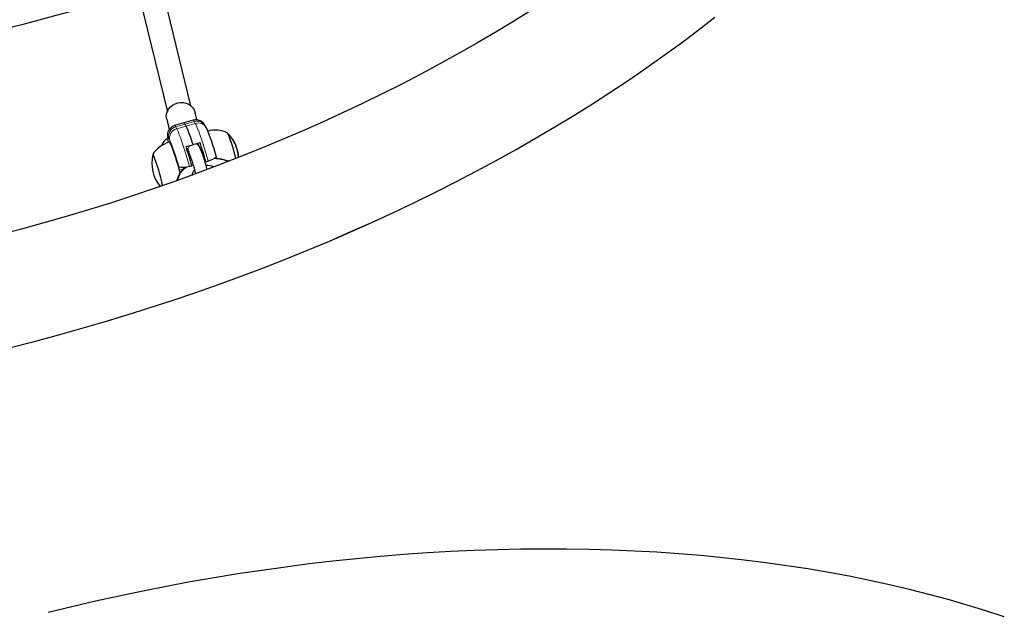
# Model space of a CAD drawing. Units: inches. Extents: x -195 to 349, y -306 to 271.
# Drawn here: x 47 to 72, y 90 to 105 of the extents above; entities that cross this region are included whole.
import ezdxf

# ---------------------------------------------------------------- set-up
doc = ezdxf.new("R2010")
doc.units = ezdxf.units.IN
doc.header["$MEASUREMENT"] = 0
doc.layers.add('CONTOUR', color=7, linetype='Continuous')

msp = doc.modelspace()

# ---------------------------------------------------------------- linework, layer by layer
at = {"layer": 'CONTOUR', "lineweight": 25}
for p, q in [((49.802, 106.035), (50.689, 102.382)), ((51.295, 102.535), (50.424, 106.122)), ((51.447, 102.177), (51.4, 102.37)), ((50.671, 102.193), (50.735, 101.928)), ((51.114, 102.099), (50.874, 102.029)), ((51.353, 102.168), (51.114, 102.099)), ((51.169, 102.018), (51.143, 102.065)), ((51.689, 101.977), (51.663, 102.024)), ((51.689, 101.977), (51.663, 102.024)), ((52.238, 101.839), (52.232, 101.843)), ((51.355, 101.543), (51.529, 101.593)), ((51.17, 101.489), (51.343, 101.539)), ((51.184, 101.444), (51.24, 101.342)), ((51.514, 101.493), (51.468, 101.575)), ((51.611, 101.267), (51.591, 101.304)), ((51.651, 101.12), (51.665, 101.124)), ((51.665, 101.124), (51.679, 101.1)), ((51.679, 101.1), (51.739, 101.117)), ((52.27, 101.113), (52.139, 101.152)), ((50.984, 100.974), (50.984, 100.974)), ((51.018, 100.815), (50.998, 100.89)), ((51.26, 100.979), (51.319, 100.996)), ((51.312, 101.022), (51.351, 101.033)), ((50.958, 100.696), (50.935, 100.615))]:
    msp.add_line(p, q, dxfattribs=at)
at = {"layer": 'CONTOUR', "lineweight": 18}
for p, q in [((51.143, 102.065), (51.382, 102.135)), ((51.408, 102.087), (51.382, 102.135)), ((51.143, 102.065), (50.903, 101.996)), ((50.903, 101.996), (50.929, 101.949)), ((51.169, 102.018), (50.929, 101.949)), ((51.169, 102.018), (51.408, 102.087)), ((50.752, 101.648), (50.726, 101.695)), ((51.227, 101.375), (51.24, 101.343)), ((51.269, 101.168), (51.303, 101.178)), ((51.611, 101.267), (51.604, 101.265)), ((52.257, 101.108), (52.124, 101.147)), ((50.998, 100.89), (51.121, 100.925)), ((50.982, 100.713), (50.956, 100.623))]:
    msp.add_line(p, q, dxfattribs=at)
at = {"layer": 'CONTOUR', "lineweight": 25, "flags": 128}
for points in [[(60.028, 104.984), (59.578, 104.703), (59.119, 104.426), (58.653, 104.152), (58.18, 103.883), (57.7, 103.618), (57.212, 103.357), (56.718, 103.1), (56.218, 102.848), (55.711, 102.601), (55.198, 102.359), (54.679, 102.121), (54.155, 101.888), (53.625, 101.661), (53.091, 101.439), (52.551, 101.222), (52.007, 101.01), (51.458, 100.805), (50.905, 100.604), (50.348, 100.41), (49.788, 100.221), (49.224, 100.038), (48.657, 99.861), (48.087, 99.691), (47.514, 99.526), (46.939, 99.368), (46.362, 99.216)], [(46.653, 96.324), (47.258, 96.478), (47.861, 96.639), (48.461, 96.806), (49.06, 96.98), (49.655, 97.16), (50.248, 97.347), (50.837, 97.54), (51.423, 97.739), (52.006, 97.944), (52.584, 98.156), (53.159, 98.373), (53.729, 98.596), (54.295, 98.825), (54.856, 99.06), (55.413, 99.301), (55.964, 99.547), (56.51, 99.798), (57.05, 100.055), (57.584, 100.317), (58.113, 100.584), (58.635, 100.857), (59.151, 101.134), (59.66, 101.417), (60.163, 101.704), (60.658, 101.996), (61.147, 102.292), (61.628, 102.594), (62.101, 102.899), (62.567, 103.209), (63.024, 103.523), (63.474, 103.841), (63.915, 104.163), (64.348, 104.489), (64.772, 104.819)], [(46.653, 96.323), (47.258, 96.478), (47.861, 96.639), (48.461, 96.806), (49.06, 96.98), (49.655, 97.16), (50.248, 97.347), (50.837, 97.54), (51.423, 97.739), (52.006, 97.944), (52.584, 98.156), (53.159, 98.373), (53.729, 98.596), (54.295, 98.825), (54.856, 99.06), (55.413, 99.3), (55.964, 99.546), (56.51, 99.798), (57.05, 100.055), (57.584, 100.317), (58.113, 100.584), (58.635, 100.857), (59.151, 101.134), (59.66, 101.417), (60.163, 101.704), (60.658, 101.996), (61.147, 102.292), (61.628, 102.593), (62.101, 102.899), (62.567, 103.209), (63.025, 103.523), (63.474, 103.841), (63.915, 104.163), (64.348, 104.489), (64.772, 104.819)], [(50.671, 102.193), (50.671, 102.194), (50.662, 102.261), (50.668, 102.329), (50.688, 102.395), (50.721, 102.457), (50.767, 102.511), (50.822, 102.557), (50.886, 102.593), (50.956, 102.616), (51.029, 102.627), (51.101, 102.624), (51.172, 102.608), (51.237, 102.58), (51.294, 102.54), (51.342, 102.49), (51.378, 102.432), (51.4, 102.368), (51.4, 102.368)], [(50.875, 102.029), (50.865, 102.027), (50.815, 102.004), (50.774, 101.974), (50.742, 101.939), (50.719, 101.903), (50.704, 101.867), (50.695, 101.834), (50.69, 101.804), (50.688, 101.776), (50.688, 101.746), (50.692, 101.708), (50.7, 101.648), (50.71, 101.595)], [(51.73, 101.89), (51.71, 101.936), (51.689, 101.977)], [(52.233, 101.842), (52.237, 101.84), (52.246, 101.826)], [(52.235, 101.842), (52.237, 101.84), (52.246, 101.826)], [(50.762, 101.584), (50.75, 101.602), (50.743, 101.606)], [(50.329, 101.272), (50.32, 101.286), (50.314, 101.286), (50.313, 101.283)], [(50.329, 101.272), (50.32, 101.286), (50.314, 101.286), (50.313, 101.283)], [(51.942, 101.247), (51.94, 101.225), (51.909, 101.193), (51.854, 101.161), (51.783, 101.131), (51.739, 101.117)], [(50.998, 100.89), (50.992, 100.911), (50.987, 100.931), (50.983, 100.948), (50.981, 100.962), (50.98, 100.972), (50.98, 100.977), (50.981, 100.978), (50.984, 100.974)], [(51.26, 100.979), (51.18, 100.96), (51.105, 100.95), (51.043, 100.95), (51, 100.96), (50.984, 100.974)], [(72.222, 89.388), (71.749, 89.544), (71.268, 89.693), (70.779, 89.834), (70.284, 89.968), (69.781, 90.095), (69.271, 90.215), (68.755, 90.328), (68.233, 90.433), (67.704, 90.531), (67.17, 90.621), (66.629, 90.705), (66.084, 90.781), (65.532, 90.849), (64.976, 90.91), (64.415, 90.964), (63.849, 91.01), (63.278, 91.049), (62.704, 91.081), (62.125, 91.105), (61.543, 91.122), (60.957, 91.131), (60.367, 91.133), (59.775, 91.127), (59.179, 91.114), (58.581, 91.094), (57.981, 91.067), (57.378, 91.032), (56.773, 90.99), (56.166, 90.94), (55.558, 90.884), (54.949, 90.82), (54.339, 90.749), (53.727, 90.67), (53.116, 90.585), (52.503, 90.492), (51.891, 90.393), (51.279, 90.286), (50.667, 90.173), (50.056, 90.052), (49.445, 89.925), (48.836, 89.791), (48.228, 89.65), (47.621, 89.502)], [(72.222, 89.388), (71.749, 89.544), (71.268, 89.693), (70.779, 89.834), (70.284, 89.968), (69.781, 90.095), (69.272, 90.215), (68.756, 90.328), (68.233, 90.433), (67.704, 90.531), (67.17, 90.621), (66.63, 90.705), (66.084, 90.78), (65.532, 90.849), (64.976, 90.91), (64.415, 90.964), (63.849, 91.01), (63.279, 91.049), (62.704, 91.081), (62.125, 91.105), (61.543, 91.121), (60.957, 91.131), (60.367, 91.133), (59.775, 91.127), (59.179, 91.114), (58.581, 91.094), (57.981, 91.067), (57.378, 91.032), (56.773, 90.99), (56.167, 90.94), (55.558, 90.884), (54.949, 90.82), (54.339, 90.749), (53.727, 90.67), (53.116, 90.585), (52.503, 90.492), (51.891, 90.393), (51.279, 90.286), (50.667, 90.173), (50.056, 90.052), (49.445, 89.925), (48.836, 89.791), (48.228, 89.65), (47.621, 89.502)]]:
    msp.add_lwpolyline(points, dxfattribs=at)
at = {"layer": 'CONTOUR', "lineweight": 18, "flags": 128}
for points in [[(51.382, 102.135), (51.367, 102.158), (51.356, 102.168), (51.353, 102.168)], [(50.874, 102.029), (50.877, 102.029), (50.888, 102.02), (50.903, 101.996)], [(50.929, 101.949), (50.948, 101.911), (50.971, 101.86), (50.996, 101.796), (51.024, 101.72), (51.055, 101.634), (51.087, 101.539), (51.121, 101.436), (51.156, 101.327), (51.191, 101.213), (51.225, 101.096), (51.26, 100.979)], [(51.739, 101.117), (51.705, 101.235), (51.67, 101.352), (51.635, 101.466), (51.6, 101.575), (51.567, 101.678), (51.534, 101.773), (51.504, 101.859), (51.475, 101.935), (51.45, 101.998), (51.427, 102.05), (51.408, 102.087)], [(50.726, 101.695), (50.713, 101.715), (50.704, 101.72), (50.699, 101.711), (50.699, 101.688), (50.702, 101.651), (50.711, 101.6), (50.711, 101.598)]]:
    msp.add_lwpolyline(points, dxfattribs=at)
at = {"layer": 'CONTOUR', "lineweight": 25}
for centre, radius, start, end in [((14.878, 225.688), 124.603, 281.51064, 285.80136), ((14.878, 225.688), 125.228, 281.49665, 285.81241), ((51.095, 102.054), 0.0487, 13.9929, 68.1249), ((51.423, 101.91), 0.266, 25.2559, 105.0048), ((47.913, 100.515), 3.586, 16.6315, 24.7915), ((47.254, 100.018), 4.849, 14.6904, 23.8284), ((51.917, 101.186), 0.728, 63.8303, 104.8815), ((51.58, 101.165), 0.941, 2.5741, 45.7749), ((50.947, 100.884), 0.75, 105.8194, 147.5886), ((50.889, 101.382), 0.374, 121.6054, 159.8826), ((46.082, 99.615), 5.077, 13.621, 22.8214), ((38.372, 97.322), 13.833, 15.8487, 17.9827), ((48.125, 100.156), 4.447, 13.3303, 22.0697), ((48.125, 100.155), 4.447, 13.3286, 22.0696), ((51.581, 101.165), 0.941, 2.5833, 31.7218), ((38.013, 97.218), 13.833, 15.8487, 17.9827), ((47.438, 99.787), 4.108, 14.1416, 22.2387), ((47.988, 99.964), 3.843, 14.1061, 23.4458), ((51.229, 101.064), 0.941, 166.4943, 219.6875), ((46.243, 99.605), 4.413, 11.4829, 22.1894), ((46.244, 99.605), 4.413, 11.4799, 22.1898), ((50.632, 100.813), 1.079, 16.7496, 24.8877), ((51.907, 100.355), 0.83, 73.6913, 91.0394), ((52.757, 101.394), 0.832, 191.1693, 194.658), ((51.435, 100.535), 0.504, 123.0368, 161.353), ((51.475, 100.767), 0.146, 125.3426, 187.5264), ((51.726, 100.671), 0.333, 62.0251, 96.5246)]:
    msp.add_arc(centre, radius, start, end, dxfattribs=at)
at = {"layer": 'CONTOUR', "lineweight": 18}
for centre, radius, start, end in [((51.454, 101.905), 0.241, 29.6879, 107.2782), ((51.48, 101.857), 0.241, 29.7015, 107.2781), ((50.969, 101.754), 0.251, 105.2571, 193.727), ((50.995, 101.707), 0.251, 105.2571, 193.727), ((46.441, 99.785), 4.696, 14.6756, 23.373), ((51.375, 101.412), 0.153, 137.3175, 194.34), ((51.386, 101.422), 0.146, 29.1379, 74.1763), ((51.887, 100.306), 0.874, 74.2325, 90.3105), ((52.136, 101.136), 0.0163, 77.6282, 135.2961), ((51.456, 100.541), 0.504, 123.5027, 160.0905), ((50.982, 100.687), 0.0255, 90.3418, 160.6299)]:
    msp.add_arc(centre, radius, start, end, dxfattribs=at)

doc.saveas('drawing.dxf')
